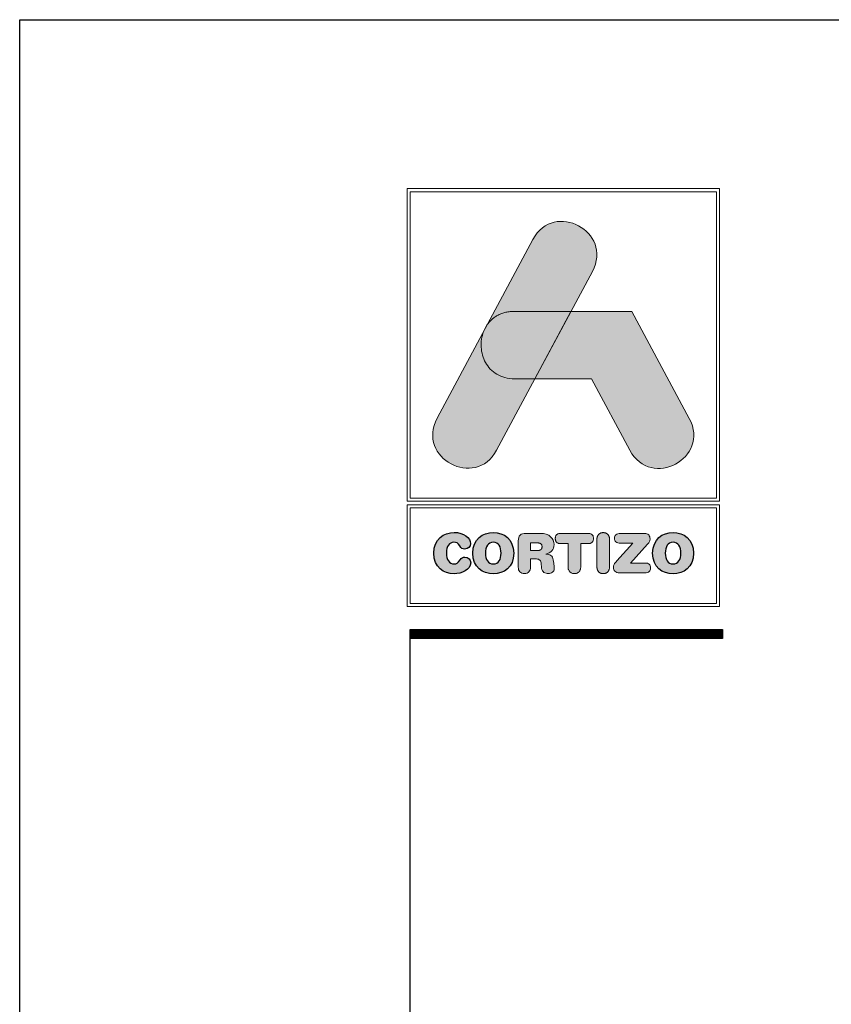
# Model space of a CAD drawing. Units: millimetres. Extents: x 49 to 2932, y 580 to 953.
# Drawn here: x 1362 to 1393, y 915 to 953 of the extents above; entities that cross this region are included whole.
import ezdxf

# ---------------------------------------------------------------- set-up
doc = ezdxf.new("R2010")
doc.units = ezdxf.units.MM

# ---------------------------------------------------------------- blocks, each defined once
blk = doc.blocks.new('logo')
h = blk.add_hatch(color=252)
edge = h.paths.add_edge_path()
edge.add_line((3286.46828405157, 84.79407576574198), (3287.292330503887, 86.33205646095821))
edge.add_spline(control_points=[(3287.292330503887, 86.33205646095823), (3288.106756516256, 87.85212082960236), (3285.821623174983, 89.07691437647152), (3285.007197162614, 87.55685000782739)], knot_values=[0, 0, 0, 0, 0.25, 0.25, 0.25, 0.25], degree=3, periodic=0)
edge.add_spline(control_points=[(3285.007197162614, 87.55685000782739), (3285.007197162614, 87.55685000782739), (3281.328877718694, 80.6916552607269), (3281.328877718694, 80.6916552607269)], knot_values=[0.75, 0.75, 0.75, 0.75, 1, 1, 1, 1], degree=3, periodic=0)
edge.add_spline(control_points=[(3281.328877718694, 80.6916552607269), (3280.514451706326, 79.17162574874925), (3282.799585047599, 77.94679734521361), (3283.614011059967, 79.46686171385774), (3283.614011059967, 79.46686171385774), (3283.614011059967, 79.46686171385774), (3283.933162686014, 80.06252451587211), (3285.082275984941, 82.20722312182188)], knot_values=[0.4263599935341469, 0.4263599935341469, 0.4263599935341469, 0.4263599935341469, 0.6763599935341469, 0.6763599935341469, 0.6763599935341469, 0.6763599935341469, 0.75, 0.75, 0.75, 0.75], degree=3, periodic=0)
edge.add_spline(control_points=[(3285.082278422218, 82.20722311939477), (3285.082278422218, 82.20722311939477), (3284.313026649611, 82.20798996605738), (3284.313026649611, 82.20798996605738), (3284.313026649611, 82.20798996605738), (3283.213577675414, 82.20907052271835), (3282.812830580862, 83.25797733051581), (3283.112179632616, 84.02001377316063)], knot_values=[0.6666666666666666, 0.6666666666666666, 0.6666666666666666, 0.6666666666666666, 0.8333333333333333, 0.8333333333333333, 0.8333333333333333, 0.8333333333333333, 1, 1, 1, 1], degree=3, periodic=0)
edge.add_spline(control_points=[(3283.112179632616, 84.02001377316063), (3283.112179632616, 84.02001377316063), (3283.254847968529, 84.28628384842199), (3283.254847968529, 84.28628384842199), (3283.254847968529, 84.28628384842199), (3283.466253650747, 84.58678317016935), (3283.818061985557, 84.79672487239466), (3284.310447256291, 84.79623687906391)], knot_values=[0, 0, 0, 0, 0.1666666666666667, 0.1666666666666667, 0.1666666666666667, 0.1666666666666667, 0.3333333333333333, 0.3333333333333333, 0.3333333333333333, 0.3333333333333333], degree=3, periodic=0)
edge.add_spline(control_points=[(3284.310447256291, 84.79623687906391), (3284.310447256291, 84.79623687906391), (3286.46828405157, 84.79407576574198), (3286.46828405157, 84.79407576574198)], knot_values=[0.3333333333333333, 0.3333333333333333, 0.3333333333333333, 0.3333333333333333, 0.5, 0.5, 0.5, 0.5], degree=3, periodic=0)
h = blk.add_hatch(color=162)
edge = h.paths.add_edge_path()
edge.add_spline(control_points=[(3283.112179632616, 84.02001377316063), (3283.112179632616, 84.02001377316063), (3283.254847968529, 84.28628384842199), (3283.254847968529, 84.28628384842199), (3283.254847968529, 84.28628384842199), (3283.466253650747, 84.58678317016935), (3283.818061985557, 84.79672487239466), (3284.310447256291, 84.79623687906391), (3284.310447256291, 84.79623687906391), (3284.310447256291, 84.79623687906391), (3286.46828405157, 84.79407576574198), (3286.46828405157, 84.79407576574198), (3286.46828405157, 84.79407576574198), (3286.46828405157, 84.79407576574198), (3285.082278422218, 82.20722311939477), (3285.082278422218, 82.20722311939477), (3285.082278422218, 82.20722311939477), (3285.082278422218, 82.20722311939477), (3284.313026649611, 82.20798996605738), (3284.313026649611, 82.20798996605738), (3284.313026649611, 82.20798996605738), (3283.213577675414, 82.20907052271835), (3282.812830580862, 83.25797733051581), (3283.112179632616, 84.02001377316063)], knot_values=[0, 0, 0, 0, 0.1666666666666667, 0.1666666666666667, 0.1666666666666667, 0.1666666666666667, 0.3333333333333333, 0.3333333333333333, 0.3333333333333333, 0.3333333333333333, 0.5, 0.5, 0.5, 0.5, 0.6666666666666666, 0.6666666666666666, 0.6666666666666666, 0.6666666666666666, 0.8333333333333333, 0.8333333333333333, 0.8333333333333333, 0.8333333333333333, 1, 1, 1, 1], degree=3, periodic=0)
h = blk.add_hatch(color=152)
edge = h.paths.add_edge_path()
edge.add_spline(control_points=[(3288.73173654629, 79.46156350055237), (3288.73173654629, 79.46156350055237), (3287.257334410739, 82.20506200607284), (3287.257334410739, 82.20506200607284), (3287.257334410739, 82.20506200607284), (3287.257334410739, 82.20506200607284), (3285.082278422218, 82.20722311939477), (3285.082278422218, 82.20722311939477), (3285.082278422218, 82.20722311939477), (3285.082278422218, 82.20722311939477), (3286.46828405157, 84.79407576574198), (3286.46828405157, 84.79407576574198), (3286.46828405157, 84.79407576574198), (3286.46828405157, 84.79407576574198), (3288.805702392567, 84.79174036908763), (3288.805702392567, 84.79174036908763), (3288.805702392567, 84.79174036908763), (3288.805702392567, 84.79174036908763), (3291.014255637577, 80.68217424744361), (3291.014255637577, 80.68217424744361), (3291.014255637577, 80.68217424744361), (3291.831958176595, 79.1606458988072), (3289.549439085308, 77.94003515191596), (3288.73173654629, 79.46156350055237)], knot_values=[0, 0, 0, 0, 0.1666666666666667, 0.1666666666666667, 0.1666666666666667, 0.1666666666666667, 0.3333333333333333, 0.3333333333333333, 0.3333333333333333, 0.3333333333333333, 0.5, 0.5, 0.5, 0.5, 0.6666666666666666, 0.6666666666666666, 0.6666666666666666, 0.6666666666666666, 0.8333333333333333, 0.8333333333333333, 0.8333333333333333, 0.8333333333333333, 1, 1, 1, 1], degree=3, periodic=0)
h = blk.add_hatch(color=252)
edge = h.paths.add_edge_path()
edge.add_spline(control_points=[(3281.199280632712, 75.51178033806504), (3281.199280632712, 74.96104500763836), (3281.576987470718, 74.7163163522633), (3281.984217905235, 74.7163163522633), (3281.984217905235, 74.7163163522633), (3282.254287357143, 74.7163163522633), (3282.617249825228, 74.8787484180727), (3282.617249825228, 75.14463507000275), (3282.617249825228, 75.14463507000275), (3282.617249825228, 75.27123448266792), (3282.518082609085, 75.35774872887798), (3282.391413483087, 75.35774872887798), (3282.391413483087, 75.35774872887798), (3282.319713320132, 75.35774872887798), (3282.260596413777, 75.32188121906728), (3282.214202190688, 75.25645525607925), (3282.214202190688, 75.25645525607925), (3282.117126374534, 75.12142053012526), (3282.072823551434, 75.09607973359235), (3281.984217905235, 75.09607973359235), (3281.984217905235, 75.09607973359235), (3281.781665816305, 75.09607973359235), (3281.68459000015, 75.26489056936806), (3281.68459000015, 75.51178033806504), (3281.68459000015, 75.51178033806504), (3281.68459000015, 75.77972353331756), (3281.806971756171, 75.92744608587125), (3281.958911965369, 75.92744608587125), (3281.958911965369, 75.92744608587125), (3282.064388238146, 75.92744608587125), (3282.134031857778, 75.90004874601586), (3282.197331564111, 75.79662901656168), (3282.197331564111, 75.79662901656168), (3282.262757527099, 75.68902648712958), (3282.292246266943, 75.67002960389651), (3282.383013026464, 75.67002960389651), (3282.383013026464, 75.67002960389651), (3282.520174009073, 75.67002960389651), (3282.612997311917, 75.75867010676201), (3282.612997311917, 75.87889074946085), (3282.612997311917, 75.87889074946085), (3282.612997311917, 76.09838317830243), (3282.342893003342, 76.30724432386677), (3281.984217905235, 76.30724432386677), (3281.984217905235, 76.30724432386677), (3281.581205127362, 76.30724432386677), (3281.199280632712, 76.04351878525866), (3281.199280632712, 75.51178033806504)], knot_values=[0, 0, 0, 0, 0.08333333333333333, 0.08333333333333333, 0.08333333333333333, 0.08333333333333333, 0.1666666666666667, 0.1666666666666667, 0.1666666666666667, 0.1666666666666667, 0.25, 0.25, 0.25, 0.25, 0.3333333333333333, 0.3333333333333333, 0.3333333333333333, 0.3333333333333333, 0.4166666666666666, 0.4166666666666666, 0.4166666666666666, 0.4166666666666666, 0.4999999999999999, 0.4999999999999999, 0.4999999999999999, 0.4999999999999999, 0.5833333333333333, 0.5833333333333333, 0.5833333333333333, 0.5833333333333333, 0.6666666666666666, 0.6666666666666666, 0.6666666666666666, 0.6666666666666666, 0.75, 0.75, 0.75, 0.75, 0.8333333333333334, 0.8333333333333334, 0.8333333333333334, 0.8333333333333334, 0.9166666666666667, 0.9166666666666667, 0.9166666666666667, 0.9166666666666667, 1, 1, 1, 1], degree=3, periodic=0)
edge = h.paths.add_edge_path(flags=16)
edge.add_spline(control_points=[(3283.784007022403, 75.51178033806504), (3283.784007022403, 75.26489056936806), (3283.686931206249, 75.09607973359235), (3283.484379117318, 75.09607973359235), (3283.484379117318, 75.09607973359235), (3283.281827028387, 75.09607973359235), (3283.184751212233, 75.26489056936806), (3283.184751212233, 75.51178033806504), (3283.184751212233, 75.51178033806504), (3283.184751212233, 75.75867010676201), (3283.281827028387, 75.92744608587125), (3283.484379117318, 75.92744608587125), (3283.484379117318, 75.92744608587125), (3283.686931206249, 75.92744608587125), (3283.784007022403, 75.75867010676201), (3283.784007022403, 75.51178033806504)], knot_values=[0, 0, 0, 0, 0.25, 0.25, 0.25, 0.25, 0.5, 0.5, 0.5, 0.5, 0.75, 0.75, 0.75, 0.75, 1, 1, 1, 1], degree=3, periodic=0)
edge = h.paths.add_edge_path()
edge.add_spline(control_points=[(3282.699441844794, 75.51178033806504), (3282.699441844794, 74.96104500763836), (3283.077148682801, 74.7163163522633), (3283.484379117318, 74.7163163522633), (3283.484379117318, 74.7163163522633), (3283.891609551835, 74.7163163522633), (3284.269316389842, 74.96104500763836), (3284.269316389842, 75.51178033806504), (3284.269316389842, 75.51178033806504), (3284.269316389842, 76.04351878525866), (3283.887391895191, 76.30724432386677), (3283.484379117318, 76.30724432386677), (3283.484379117318, 76.30724432386677), (3283.081401196112, 76.30724432386677), (3282.699441844794, 76.04351878525866), (3282.699441844794, 75.51178033806504)], knot_values=[0, 0, 0, 0, 0.25, 0.25, 0.25, 0.25, 0.5, 0.5, 0.5, 0.5, 0.75, 0.75, 0.75, 0.75, 1, 1, 1, 1], degree=3, periodic=0)
edge = h.paths.add_edge_path()
edge.add_spline(control_points=[(3284.444018002253, 74.97791563421599), (3284.444018002253, 74.81544871174012), (3284.528440848474, 74.72475166555212), (3284.680346201006, 74.72475166555212), (3284.680346201006, 74.72475166555212), (3284.832286410204, 74.72475166555212), (3284.916674399758, 74.81544871174012), (3284.916674399758, 74.97791563421599), (3284.916674399758, 74.97791563421599), (3284.916674399758, 74.97791563421599), (3284.916674399758, 75.29232276588995), (3284.916674399758, 75.29232276588995), (3284.916674399758, 75.29232276588995), (3284.916674399758, 75.29232276588995), (3285.106573518756, 75.29232276588995), (3285.106573518756, 75.29232276588995), (3285.106573518756, 75.29232276588995), (3285.220519961488, 75.29232276588995), (3285.304942807709, 75.25645525607925), (3285.319687177632, 75.13407350005849), (3285.319687177632, 75.13407350005849), (3285.319687177632, 75.13407350005849), (3285.342901717509, 74.93364766778295), (3285.342901717509, 74.93364766778295), (3285.342901717509, 74.93364766778295), (3285.359807200753, 74.78379885857382), (3285.469501130174, 74.72475166555212), (3285.610844912762, 74.72475166555212), (3285.610844912762, 74.72475166555212), (3285.714264642216, 74.72475166555212), (3285.828245941614, 74.79436042851808), (3285.828245941614, 74.91039827123899), (3285.828245941614, 74.91039827123899), (3285.828245941614, 74.97369797757158), (3285.81768437167, 75.05177691049283), (3285.807122801726, 75.12351193011423), (3285.807122801726, 75.12351193011423), (3285.807122801726, 75.12351193011423), (3285.790217318482, 75.2501113427794), (3285.790217318482, 75.2501113427794), (3285.790217318482, 75.2501113427794), (3285.769163891926, 75.41048686526631), (3285.663652762483, 75.46325985832112), (3285.509621153296, 75.4737865715989), (3285.509621153296, 75.4737865715989), (3285.697359158972, 75.51383688138752), (3285.81768437167, 75.64259740737462), (3285.81768437167, 75.8409318396612), (3285.81768437167, 75.8409318396612), (3285.81768437167, 76.07307723843599), (3285.65099979255, 76.27137681405607), (3285.279602011176, 76.27137681405607), (3285.279602011176, 76.27137681405607), (3285.279602011176, 76.27137681405607), (3284.74155450735, 76.27137681405607), (3284.74155450735, 76.27137681405607), (3284.74155450735, 76.27137681405607), (3284.532623648452, 76.27137681405607), (3284.444018002253, 76.18486256784601), (3284.444018002253, 75.98231047891502), (3284.444018002253, 75.98231047891502), (3284.444018002253, 75.98231047891502), (3284.444018002253, 74.97791563421599), (3284.444018002253, 74.97791563421599)], knot_values=[0, 0, 0, 0, 0.0625, 0.0625, 0.0625, 0.0625, 0.125, 0.125, 0.125, 0.125, 0.1875, 0.1875, 0.1875, 0.1875, 0.25, 0.25, 0.25, 0.25, 0.3125, 0.3125, 0.3125, 0.3125, 0.375, 0.375, 0.375, 0.375, 0.4375, 0.4375, 0.4375, 0.4375, 0.5, 0.5, 0.5, 0.5, 0.5625, 0.5625, 0.5625, 0.5625, 0.625, 0.625, 0.625, 0.625, 0.6875, 0.6875, 0.6875, 0.6875, 0.75, 0.75, 0.75, 0.75, 0.8125, 0.8125, 0.8125, 0.8125, 0.875, 0.875, 0.875, 0.875, 0.9375, 0.9375, 0.9375, 0.9375, 1, 1, 1, 1], degree=3, periodic=0)
edge = h.paths.add_edge_path(flags=16)
edge.add_spline(control_points=[(3284.916674399758, 75.60885615421937), (3284.916674399758, 75.60885615421937), (3284.916674399758, 75.90426640266026), (3284.916674399758, 75.90426640266026), (3284.916674399758, 75.90426640266026), (3284.916674399758, 75.90426640266026), (3285.159346511811, 75.90426640266026), (3285.159346511811, 75.90426640266026), (3285.159346511811, 75.90426640266026), (3285.300725151065, 75.90426640266026), (3285.357680944098, 75.85992872289427), (3285.357680944098, 75.7565089934401), (3285.357680944098, 75.7565089934401), (3285.357680944098, 75.65315897731888), (3285.300725151065, 75.60885615421937), (3285.159346511811, 75.60885615421937), (3285.159346511811, 75.60885615421937), (3285.159346511811, 75.60885615421937), (3284.916674399758, 75.60885615421937), (3284.916674399758, 75.60885615421937)], knot_values=[0, 0, 0, 0, 0.2, 0.2, 0.2, 0.2, 0.4, 0.4, 0.4, 0.4, 0.6000000000000001, 0.6000000000000001, 0.6000000000000001, 0.6000000000000001, 0.8, 0.8, 0.8, 0.8, 1, 1, 1, 1], degree=3, periodic=0)
edge = h.paths.add_edge_path()
edge.add_spline(control_points=[(3286.35768384882, 75.87889074946085), (3286.35768384882, 75.87889074946085), (3286.35768384882, 74.9863509475048), (3286.35768384882, 74.9863509475048), (3286.35768384882, 74.9863509475048), (3286.35768384882, 74.82388402502893), (3286.45054200833, 74.72475166555212), (3286.600355960873, 74.72475166555212), (3286.600355960873, 74.72475166555212), (3286.750169913415, 74.72475166555212), (3286.842993216258, 74.82388402502893), (3286.842993216258, 74.9863509475048), (3286.842993216258, 74.9863509475048), (3286.842993216258, 74.9863509475048), (3286.842993216258, 75.87889074946085), (3286.842993216258, 75.87889074946085), (3286.842993216258, 75.87889074946085), (3286.842993216258, 75.87889074946085), (3287.136312064711, 75.87889074946085), (3287.136312064711, 75.87889074946085), (3287.136312064711, 75.87889074946085), (3287.273438190653, 75.87889074946085), (3287.334646496997, 75.95909593903755), (3287.334646496997, 76.07516863842494), (3287.334646496997, 76.07516863842494), (3287.334646496997, 76.19124133781234), (3287.273438190653, 76.27137681405607), (3287.119406581467, 76.27137681405607), (3287.119406581467, 76.27137681405607), (3287.119406581467, 76.27137681405607), (3286.081305340279, 76.27137681405607), (3286.081305340279, 76.27137681405607), (3286.081305340279, 76.27137681405607), (3285.927273731092, 76.27137681405607), (3285.866065424748, 76.19124133781234), (3285.866065424748, 76.07516863842494), (3285.866065424748, 76.07516863842494), (3285.866065424748, 75.95909593903755), (3285.927273731092, 75.87889074946085), (3286.064399857034, 75.87889074946085), (3286.064399857034, 75.87889074946085), (3286.064399857034, 75.87889074946085), (3286.35768384882, 75.87889074946085), (3286.35768384882, 75.87889074946085)], knot_values=[0, 0, 0, 0, 0.09090909090909091, 0.09090909090909091, 0.09090909090909091, 0.09090909090909091, 0.1818181818181818, 0.1818181818181818, 0.1818181818181818, 0.1818181818181818, 0.2727272727272727, 0.2727272727272727, 0.2727272727272727, 0.2727272727272727, 0.3636363636363636, 0.3636363636363636, 0.3636363636363636, 0.3636363636363636, 0.4545454545454546, 0.4545454545454546, 0.4545454545454546, 0.4545454545454546, 0.5454545454545455, 0.5454545454545455, 0.5454545454545455, 0.5454545454545455, 0.6363636363636365, 0.6363636363636365, 0.6363636363636365, 0.6363636363636365, 0.7272727272727274, 0.7272727272727274, 0.7272727272727274, 0.7272727272727274, 0.8181818181818183, 0.8181818181818183, 0.8181818181818183, 0.8181818181818183, 0.9090909090909093, 0.9090909090909093, 0.9090909090909093, 0.9090909090909093, 1, 1, 1, 1], degree=3, periodic=0)
edge = h.paths.add_edge_path()
edge.add_spline(control_points=[(3287.465289282974, 74.9863509475048), (3287.465289282974, 74.82388402502893), (3287.558147442484, 74.72475166555212), (3287.707961395027, 74.72475166555212), (3287.707961395027, 74.72475166555212), (3287.85777534757, 74.72475166555212), (3287.95063350708, 74.82388402502893), (3287.95063350708, 74.9863509475048), (3287.95063350708, 74.9863509475048), (3287.95063350708, 74.9863509475048), (3287.95063350708, 76.0371748719588), (3287.95063350708, 76.0371748719588), (3287.95063350708, 76.0371748719588), (3287.95063350708, 76.19964179443467), (3287.85777534757, 76.29884386724444), (3287.707961395027, 76.29884386724444), (3287.707961395027, 76.29884386724444), (3287.558147442484, 76.29884386724444), (3287.465289282974, 76.19964179443467), (3287.465289282974, 76.0371748719588), (3287.465289282974, 76.0371748719588), (3287.465289282974, 76.0371748719588), (3287.465289282974, 74.9863509475048), (3287.465289282974, 74.9863509475048)], knot_values=[0, 0, 0, 0, 0.1666666666666667, 0.1666666666666667, 0.1666666666666667, 0.1666666666666667, 0.3333333333333333, 0.3333333333333333, 0.3333333333333333, 0.3333333333333333, 0.5, 0.5, 0.5, 0.5, 0.6666666666666666, 0.6666666666666666, 0.6666666666666666, 0.6666666666666666, 0.8333333333333333, 0.8333333333333333, 0.8333333333333333, 0.8333333333333333, 1, 1, 1, 1], degree=3, periodic=0)
edge = h.paths.add_edge_path()
edge.add_spline(control_points=[(3288.760667579471, 75.13194724340305), (3288.760667579471, 75.13194724340305), (3289.410570126041, 75.85358480959441), (3289.410570126041, 75.85358480959441), (3289.410570126041, 75.85358480959441), (3289.484396545651, 75.93591625582656), (3289.507611085529, 75.98865439221488), (3289.507611085529, 76.05826315518084), (3289.507611085529, 76.05826315518084), (3289.507611085529, 76.1764272545572), (3289.440058865885, 76.27137681405607), (3289.286062113365, 76.27137681405607), (3289.286062113365, 76.27137681405607), (3289.286062113365, 76.27137681405607), (3288.370272914865, 76.27137681405607), (3288.370272914865, 76.27137681405607), (3288.370272914865, 76.27137681405607), (3288.212023649033, 76.27137681405607), (3288.138162372757, 76.19542413779027), (3288.138162372757, 76.08147769505831), (3288.138162372757, 76.08147769505831), (3288.138162372757, 75.96756610899284), (3288.212023649033, 75.89154371939408), (3288.370272914865, 75.89154371939408), (3288.370272914865, 75.89154371939408), (3288.370272914865, 75.89154371939408), (3288.84292931237, 75.89154371939408), (3288.84292931237, 75.89154371939408), (3288.84292931237, 75.89154371939408), (3288.84292931237, 75.89154371939408), (3288.235238188911, 75.21637008962415), (3288.235238188911, 75.21637008962415), (3288.235238188911, 75.21637008962415), (3288.129761916134, 75.10029739023675), (3288.100203462957, 75.04546785385946), (3288.100203462957, 74.96526266428276), (3288.100203462957, 74.96526266428276), (3288.100203462957, 74.8470985649064), (3288.174064739233, 74.75214900540753), (3288.338623061698, 74.75214900540753), (3288.338623061698, 74.75214900540753), (3288.338623061698, 74.75214900540753), (3289.309241796576, 74.75214900540753), (3289.309241796576, 74.75214900540753), (3289.309241796576, 74.75214900540753), (3289.45487294914, 74.75214900540753), (3289.530825625406, 74.81757496839556), (3289.530825625406, 74.94204812440529), (3289.530825625406, 74.94204812440529), (3289.530825625406, 75.06655613708149), (3289.45487294914, 75.13194724340305), (3289.309241796576, 75.13194724340305), (3289.309241796576, 75.13194724340305), (3289.309241796576, 75.13194724340305), (3288.760667579471, 75.13194724340305), (3288.760667579471, 75.13194724340305)], knot_values=[0, 0, 0, 0, 0.07142857142857142, 0.07142857142857142, 0.07142857142857142, 0.07142857142857142, 0.1428571428571428, 0.1428571428571428, 0.1428571428571428, 0.1428571428571428, 0.2142857142857143, 0.2142857142857143, 0.2142857142857143, 0.2142857142857143, 0.2857142857142857, 0.2857142857142857, 0.2857142857142857, 0.2857142857142857, 0.3571428571428571, 0.3571428571428571, 0.3571428571428571, 0.3571428571428571, 0.4285714285714285, 0.4285714285714285, 0.4285714285714285, 0.4285714285714285, 0.4999999999999999, 0.4999999999999999, 0.4999999999999999, 0.4999999999999999, 0.5714285714285713, 0.5714285714285713, 0.5714285714285713, 0.5714285714285713, 0.6428571428571427, 0.6428571428571427, 0.6428571428571427, 0.6428571428571427, 0.7142857142857141, 0.7142857142857141, 0.7142857142857141, 0.7142857142857141, 0.7857142857142855, 0.7857142857142855, 0.7857142857142855, 0.7857142857142855, 0.8571428571428569, 0.8571428571428569, 0.8571428571428569, 0.8571428571428569, 0.9285714285714283, 0.9285714285714283, 0.9285714285714283, 0.9285714285714283, 1, 1, 1, 1], degree=3, periodic=0)
edge = h.paths.add_edge_path(flags=16)
edge.add_spline(control_points=[(3290.691169195949, 75.51178033806504), (3290.691169195949, 75.26489056936806), (3290.594093379795, 75.09607973359235), (3290.39157614753, 75.09607973359235), (3290.39157614753, 75.09607973359235), (3290.188989201933, 75.09607973359235), (3290.091948242445, 75.26489056936806), (3290.091948242445, 75.51178033806504), (3290.091948242445, 75.51178033806504), (3290.091948242445, 75.75867010676201), (3290.188989201933, 75.92744608587125), (3290.39157614753, 75.92744608587125), (3290.39157614753, 75.92744608587125), (3290.594093379795, 75.92744608587125), (3290.691169195949, 75.75867010676201), (3290.691169195949, 75.51178033806504)], knot_values=[0, 0, 0, 0, 0.25, 0.25, 0.25, 0.25, 0.5, 0.5, 0.5, 0.5, 0.75, 0.75, 0.75, 0.75, 1, 1, 1, 1], degree=3, periodic=0)
edge = h.paths.add_edge_path()
edge.add_spline(control_points=[(3289.606638875006, 75.51178033806504), (3289.606638875006, 74.96104500763836), (3289.984310856346, 74.7163163522633), (3290.39157614753, 74.7163163522633), (3290.39157614753, 74.7163163522633), (3290.798771725381, 74.7163163522633), (3291.176478563388, 74.96104500763836), (3291.176478563388, 75.51178033806504), (3291.176478563388, 75.51178033806504), (3291.176478563388, 76.04351878525866), (3290.794554068736, 76.30724432386677), (3290.39157614753, 76.30724432386677), (3290.39157614753, 76.30724432386677), (3289.988563369657, 76.30724432386677), (3289.606638875006, 76.04351878525866), (3289.606638875006, 75.51178033806504)], knot_values=[0, 0, 0, 0, 0.25, 0.25, 0.25, 0.25, 0.5, 0.5, 0.5, 0.5, 0.75, 0.75, 0.75, 0.75, 1, 1, 1, 1], degree=3, periodic=0)
at = {"color": 252, "linetype": 'Continuous', "lineweight": 0}
for points in [[(3280.172263811465, 89.50823076752847), (3292.172263811465, 89.50823076752847), (3292.172263811465, 77.50823076752826), (3280.172263811465, 77.50823076752826)], [(3280.289661064179, 89.39083351481473), (3292.054866558752, 89.39083351481473), (3292.054866558752, 77.62562802024199), (3280.289661064179, 77.62562802024199), (3280.289661064179, 89.39083351481473), (3292.054866558752, 89.39083351481473), (3292.054866558752, 77.62562802024199), (3280.289661064179, 77.62562802024199)], [(3285.007197162614, 87.55685000782739), (3285.087718840681, 87.69138922192893), (3285.176021103679, 87.81029381697479), (3285.271267110787, 87.91401232575805), (3285.37262002118, 88.00299328107171), (3285.479242994036, 88.07768521570884), (3285.590299188531, 88.13853666246247), (3285.704951763842, 88.18599615412565), (3285.822363879146, 88.2205122234914), (3285.941698693618, 88.24253340335281), (3286.062119366438, 88.25250822650288), (3286.182789056781, 88.25088522573466), (3286.302870923823, 88.23811293384122), (3286.421528126742, 88.21463988361558), (3286.537923824715, 88.18091460785078), (3286.651221176917, 88.13738563933988), (3286.760583342527, 88.08450151087591), (3286.86517348072, 88.02271075525191), (3286.964154750674, 87.95246190526093), (3287.056690311566, 87.87420349369602), (3287.141943322571, 87.7883840533502), (3287.219076942868, 87.69545211701653), (3287.287254331632, 87.59585621748806), (3287.345638648041, 87.49004488755781), (3287.39339305127, 87.37846666001886), (3287.429680700498, 87.26157006766421), (3287.453664754901, 87.13980364328692), (3287.464508373655, 87.01361591968003), (3287.461374715938, 86.88345542963661), (3287.443426940925, 86.74977070594967), (3287.409828207795, 86.61301028141226), (3287.359741675723, 86.47362268881744), (3287.292330503887, 86.33205646095823), (3283.614011059967, 79.46686171385774), (3283.5334893819, 79.33232259868412), (3283.445187118902, 79.2134182876571), (3283.349941111794, 79.10970022883632), (3283.248588201401, 79.02071987028138), (3283.141965228545, 78.94602866005191), (3283.030909034051, 78.88517804620751), (3282.91625645874, 78.83771947680782), (3282.798844343436, 78.80320439991245), (3282.679509528963, 78.78118426358101), (3282.559088856144, 78.77121051587314), (3282.438419165801, 78.77283460484843), (3282.318337298759, 78.78560797856652), (3282.19968009584, 78.80908208508701), (3282.083284397867, 78.84280837246953), (3281.969987045664, 78.88633828877371), (3281.860624880054, 78.93922328205916), (3281.756034741861, 79.00101480038548), (3281.657053471907, 79.07126429181231), (3281.564517911016, 79.14952320439926), (3281.47926490001, 79.23534298620594), (3281.402131279714, 79.32827508529199), (3281.333953890949, 79.427870949717), (3281.275569574541, 79.53368202754062), (3281.227815171311, 79.64525976682245), (3281.191527522083, 79.7621556156221), (3281.16754346768, 79.88392102199921), (3281.156699848926, 80.01010743401338), (3281.159833506644, 80.14026629972425), (3281.177781281656, 80.27394906719141), (3281.211380014786, 80.41070718447449), (3281.261466546858, 80.55009209963312), (3281.328877718694, 80.6916552607269)], [(3280.172263811465, 77.36807211160131), (3292.172263811465, 77.36807211160131), (3292.172263811465, 73.46321919221019), (3280.172263811465, 73.46321919221019)], [(3280.289661064179, 77.25067485888758), (3292.054866558752, 77.25067485888758), (3292.054866558752, 73.58061644492393), (3280.289661064179, 73.58061644492393), (3280.289661064179, 77.25067485888758), (3292.054866558752, 77.25067485888758), (3292.054866558752, 73.58061644492393), (3280.289661064179, 73.58061644492393)], [(3284.444018002253, 74.97791563421599), (3284.447942236568, 74.92039171836724), (3284.459582593109, 74.86981803119275), (3284.478740552265, 74.82641637546479), (3284.50521759443, 74.7904085539556), (3284.538815199995, 74.76201636943748), (3284.579334849352, 74.74146162468269), (3284.626578022891, 74.72896612246348), (3284.680346201006, 74.72475166555212), (3284.734124386796, 74.72896612246348), (3284.781372257817, 74.74146162468269), (3284.821892519888, 74.76201636943748), (3284.855487878832, 74.7904085539556), (3284.881961040469, 74.82641637546479), (3284.901114710622, 74.86981803119275), (3284.912751595111, 74.92039171836724), (3284.916674399758, 74.97791563421599), (3284.916674399758, 75.29232276588995), (3285.106573518756, 75.29232276588995), (3285.147841088695, 75.29054255696055), (3285.185870256463, 75.2848062525442), (3285.220190457063, 75.27452033619875), (3285.250331125498, 75.25909129148201), (3285.27582169677, 75.23792560195179), (3285.296191605881, 75.21042975116592), (3285.310970287834, 75.17601022268221), (3285.319687177632, 75.13407350005849), (3285.342901717509, 74.93364766778295), (3285.353471320826, 74.88164866973057), (3285.372023373085, 74.83779020104929), (3285.397841406399, 74.80170013959263), (3285.430208952882, 74.77300636321411), (3285.468409544646, 74.75133674976729), (3285.511726713806, 74.73631917710566), (3285.559443992473, 74.72758152308276), (3285.610844912762, 74.72475166555212), (3285.649879137106, 74.72796930349739), (3285.688444021883, 74.73744112605807), (3285.725080080342, 74.75289549632156), (3285.758327825733, 74.77406077737521), (3285.786727771306, 74.80066533230642), (3285.80882043031, 74.83243752420253), (3285.823146315997, 74.86910571615094), (3285.828245941614, 74.91039827123899), (3285.82777149609, 74.93478718122746), (3285.82643067178, 74.96031410691305), (3285.824347237084, 74.98673151150018), (3285.821644960399, 75.0137918581933), (3285.818447610123, 75.04124761019683), (3285.814878954654, 75.06885123071521), (3285.811062762389, 75.09635518295288), (3285.807122801726, 75.12351193011423), (3285.790217318482, 75.2501113427794), (3285.778433518589, 75.30533594406997), (3285.759152948385, 75.35123870177692), (3285.732796747203, 75.3885855094509), (3285.699786054376, 75.41814226064258), (3285.660542009238, 75.44067484890256), (3285.615485751122, 75.45694916778152), (3285.565038419364, 75.46773111083007), (3285.509621153296, 75.4737865715989), (3285.576759586184, 75.49292635354867), (3285.636958002312, 75.52015846463541), (3285.68959633426, 75.5552586512275), (3285.734054514611, 75.59800265969332), (3285.769712475947, 75.64816623640122), (3285.795950150847, 75.70552512771958), (3285.812147471895, 75.76985508001678), (3285.81768437167, 75.8409318396612), (3285.809796757369, 75.92607864250608), (3285.785836815849, 76.00612520701851), (3285.745358899181, 76.07914434078678), (3285.687917359438, 76.14320885139918), (3285.613066548694, 76.19639154644402), (3285.52036081902, 76.23676523350959), (3285.409354522491, 76.26240272018417), (3285.279602011176, 76.27137681405607), (3284.74155450735, 76.27137681405607), (3284.66878372733, 76.26726379549055), (3284.606921722331, 76.2546940866962), (3284.555596778683, 76.23332170802645), (3284.514437182715, 76.20280067983467), (3284.483071220758, 76.16278502247425), (3284.461127179142, 76.11292875629857), (3284.448233344197, 76.05288590166104), (3284.444018002253, 75.98231047891502)], [(3286.35768384882, 75.87889074946085), (3286.35768384882, 74.9863509475048), (3286.358763265151, 74.95663934114712), (3286.361966453238, 74.92846457678817), (3286.367240821723, 74.90187909260638), (3286.374533779252, 74.87693532678018), (3286.383792734465, 74.85368571748802), (3286.394965096006, 74.83218270290831), (3286.407998272517, 74.81247872121949), (3286.422839672643, 74.79462621060001), (3286.439436705024, 74.7786776092283), (3286.457736778305, 74.76468535528277), (3286.477687301128, 74.75270188694188), (3286.499235682135, 74.74277964238406), (3286.522329329971, 74.73497105978774), (3286.546915653277, 74.72932857733136), (3286.572942060697, 74.72590463319334), (3286.600355960873, 74.72475166555212), (3286.627769469592, 74.72590463319334), (3286.653794770721, 74.72932857733136), (3286.678379375021, 74.73497105978774), (3286.701470793256, 74.74277964238406), (3286.723016536186, 74.75270188694188), (3286.742964114573, 74.76468535528277), (3286.76126103918, 74.7786776092283), (3286.777854820769, 74.79462621060001), (3286.792692970102, 74.81247872121949), (3286.80572299794, 74.83218270290831), (3286.816892415045, 74.85368571748802), (3286.826148732181, 74.87693532678018), (3286.833439460108, 74.90187909260638), (3286.838712109588, 74.92846457678817), (3286.841914191385, 74.95663934114712), (3286.842993216258, 74.9863509475048), (3286.842993216258, 75.87889074946085), (3287.136312064711, 75.87889074946085), (3287.161137142566, 75.87981982939736), (3287.184204443663, 75.88256377069148), (3287.205535515141, 75.8870576255701), (3287.225151904137, 75.89323644626015), (3287.243075157791, 75.90103528498851), (3287.259326823241, 75.91038919398211), (3287.273928447625, 75.92123322546784), (3287.286901578083, 75.93350243167262), (3287.298267761752, 75.94713186482335), (3287.30804854577, 75.96205657714692), (3287.316265477278, 75.97821162087025), (3287.322940103413, 75.99553204822026), (3287.328093971314, 76.01395291142381), (3287.331748628119, 76.03340926270785), (3287.333925620967, 76.05383615429925), (3287.334646496997, 76.07516863842494), (3287.333921493652, 76.09650033963723), (3287.331715609597, 76.11692501864728), (3287.327982533802, 76.13637793192026), (3287.322675955238, 76.15479433592137), (3287.315749562872, 76.17210948711579), (3287.307157045677, 76.18825864196872), (3287.296852092622, 76.20317705694531), (3287.284788392677, 76.21679998851079), (3287.270919634811, 76.22906269313032), (3287.255199507996, 76.23990042726908), (3287.2375817012, 76.24924844739226), (3287.218019903394, 76.25704200996506), (3287.196467803547, 76.26321637145266), (3287.172879090631, 76.26770678832024), (3287.147207453614, 76.27044851703297), (3287.119406581467, 76.27137681405607), (3286.081305340279, 76.27137681405607), (3286.053504468131, 76.27044851703297), (3286.027832831114, 76.26770678832024), (3286.004244118198, 76.26321637145266), (3285.982692018351, 76.25704200996506), (3285.963130220545, 76.24924844739226), (3285.945512413749, 76.23990042726908), (3285.929792286934, 76.22906269313032), (3285.915923529068, 76.21679998851079), (3285.903859829123, 76.20317705694531), (3285.893554876068, 76.18825864196872), (3285.884962358873, 76.17210948711579), (3285.878035966508, 76.15479433592137), (3285.872729387943, 76.13637793192026), (3285.868996312148, 76.11692501864728), (3285.866790428093, 76.09650033963723), (3285.866065424748, 76.07516863842494), (3285.866786300778, 76.05383615429926), (3285.868963293626, 76.03340926270785), (3285.872617950431, 76.01395291142381), (3285.877771818332, 75.99553204822026), (3285.884446444467, 75.97821162087025), (3285.892663375975, 75.96205657714692), (3285.902444159994, 75.94713186482335), (3285.913810343663, 75.93350243167262), (3285.92678347412, 75.92123322546786), (3285.941385098504, 75.91038919398211), (3285.957636763954, 75.90103528498851), (3285.975560017608, 75.89323644626015), (3285.995176406604, 75.8870576255701), (3286.016507478082, 75.88256377069148), (3286.039574779179, 75.87981982939736), (3286.064399857034, 75.87889074946085)], [(3287.465289282974, 74.9863509475048), (3287.46556023271, 74.97130631646228), (3287.466368699305, 74.95663934114712), (3287.467708108838, 74.94235657633166), (3287.469571887392, 74.92846457678817), (3287.471953461045, 74.91496989728898), (3287.474846255878, 74.90187909260638), (3287.478243697972, 74.88919871751268), (3287.482139213406, 74.87693532678018), (3287.486526228262, 74.86509547518119), (3287.49139816862, 74.85368571748802), (3287.496748460559, 74.84271260847295), (3287.50257053016, 74.83218270290831), (3287.508857803505, 74.82210255556639), (3287.515603706672, 74.81247872121949), (3287.522801665743, 74.80331775463993), (3287.530445106797, 74.79462621060001), (3287.538527455916, 74.78641064387203), (3287.547042139179, 74.7786776092283), (3287.555982582666, 74.77143366144111), (3287.565342212459, 74.76468535528277), (3287.575114454638, 74.7584392455256), (3287.585292735282, 74.75270188694188), (3287.595870480473, 74.74747983430393), (3287.60684111629, 74.74277964238406), (3287.618198068814, 74.73860786595456), (3287.629934764125, 74.73497105978774), (3287.642044628304, 74.7318757786559), (3287.654521087431, 74.72932857733136), (3287.667357567587, 74.7273360105864), (3287.680547494851, 74.72590463319334), (3287.694084295304, 74.72504099992447), (3287.707961395027, 74.72475166555212), (3287.72183849475, 74.72504099992447), (3287.735375295203, 74.72590463319334), (3287.748565222467, 74.7273360105864), (3287.761401702623, 74.72932857733136), (3287.77387816175, 74.7318757786559), (3287.785988025928, 74.73497105978774), (3287.79772472124, 74.73860786595456), (3287.809081673764, 74.74277964238406), (3287.820052309581, 74.74747983430393), (3287.830630054772, 74.75270188694188), (3287.840808335416, 74.7584392455256), (3287.850580577594, 74.76468535528277), (3287.859940207387, 74.77143366144111), (3287.868880650875, 74.7786776092283), (3287.877395334138, 74.78641064387203), (3287.885477683257, 74.79462621060001), (3287.893121124311, 74.80331775463993), (3287.900319083382, 74.81247872121949), (3287.907064986549, 74.82210255556639), (3287.913352259894, 74.83218270290831), (3287.919174329495, 74.84271260847295), (3287.924524621435, 74.85368571748802), (3287.929396561792, 74.86509547518119), (3287.933783576648, 74.87693532678018), (3287.937679092082, 74.88919871751268), (3287.941076534176, 74.90187909260638), (3287.943969329009, 74.91496989728898), (3287.946350902662, 74.92846457678817), (3287.948214681215, 74.94235657633166), (3287.949554090749, 74.95663934114712), (3287.950362557343, 74.97130631646228), (3287.95063350708, 74.9863509475048), (3287.95063350708, 76.0371748719588), (3287.950362557343, 76.05221970298464), (3287.949554090749, 76.06688726122988), (3287.948214681215, 76.08117096639243), (3287.946350902662, 76.09506423817021), (3287.943969329009, 76.1085604962611), (3287.941076534176, 76.12165316036304), (3287.937679092082, 76.13433565017394), (3287.933783576648, 76.14660138539169), (3287.929396561792, 76.15844378571423), (3287.924524621435, 76.16985627083943), (3287.919174329495, 76.18083226046524), (3287.913352259894, 76.19136517428956), (3287.907064986549, 76.20144843201028), (3287.900319083382, 76.21107545332534), (3287.893121124311, 76.22023965793264), (3287.885477683257, 76.22893446553007), (3287.877395334138, 76.23715329581557), (3287.868880650875, 76.24488956848704), (3287.859940207387, 76.2521367032424), (3287.850580577594, 76.25888811977954), (3287.840808335416, 76.26513723779638), (3287.830630054772, 76.27087747699083), (3287.820052309581, 76.27610225706081), (3287.809081673764, 76.28080499770424), (3287.79772472124, 76.28497911861899), (3287.785988025928, 76.288618039503), (3287.77387816175, 76.29171518005418), (3287.761401702623, 76.29426395997044), (3287.748565222467, 76.29625779894968), (3287.735375295203, 76.29769011668982), (3287.72183849475, 76.29855433288877), (3287.707961395027, 76.29884386724444), (3287.694084295304, 76.29855433288877), (3287.680547494851, 76.29769011668982), (3287.667357567587, 76.29625779894968), (3287.654521087431, 76.29426395997044), (3287.642044628304, 76.29171518005418), (3287.629934764125, 76.288618039503), (3287.618198068814, 76.28497911861899), (3287.60684111629, 76.28080499770424), (3287.595870480473, 76.27610225706081), (3287.585292735282, 76.27087747699083), (3287.575114454638, 76.26513723779638), (3287.565342212459, 76.25888811977954), (3287.555982582666, 76.2521367032424), (3287.547042139179, 76.24488956848704), (3287.538527455916, 76.23715329581557), (3287.530445106797, 76.22893446553007), (3287.522801665743, 76.22023965793264), (3287.515603706672, 76.21107545332534), (3287.508857803505, 76.20144843201028), (3287.50257053016, 76.19136517428956), (3287.496748460559, 76.18083226046524), (3287.49139816862, 76.16985627083943), (3287.486526228262, 76.15844378571423), (3287.482139213406, 76.14660138539169), (3287.478243697972, 76.13433565017394), (3287.474846255878, 76.12165316036304), (3287.471953461045, 76.1085604962611), (3287.469571887392, 76.09506423817021), (3287.467708108838, 76.08117096639243), (3287.466368699305, 76.06688726122988), (3287.46556023271, 76.05221970298464), (3287.465289282974, 76.0371748719588)], [(3288.760667579471, 75.13194724340305), (3289.410570126041, 75.85358480959441), (3289.435936111962, 75.88316266540836), (3289.456878296734, 75.91051064767939), (3289.473717742934, 75.93617325566244), (3289.486775513139, 75.96069498861245), (3289.496372669924, 75.98462034578435), (3289.502830275866, 76.0084938264331), (3289.506469393543, 76.03285992981361), (3289.507611085529, 76.05826315518084), (3289.504407676184, 76.10134640343001), (3289.494649851951, 76.1414126438045), (3289.478116218536, 76.17762123154309), (3289.454585381642, 76.20913152188459), (3289.423835946974, 76.23510287006783), (3289.385646520235, 76.25469463133162), (3289.339795707131, 76.26706616091477), (3289.286062113365, 76.27137681405607), (3288.370272914865, 76.27137681405607), (3288.314864567201, 76.26789067085181), (3288.267244233637, 76.25772879522185), (3288.227288554252, 76.2413360181404), (3288.194874169124, 76.21915717058168), (3288.169877718331, 76.1916370835199), (3288.152175841954, 76.15922058792925), (3288.141645180069, 76.122352514784), (3288.138162372757, 76.08147769505831), (3288.141645180069, 76.04061138526097), (3288.152175841954, 76.0037440609894), (3288.169877718331, 75.97132259560063), (3288.194874169124, 75.94379386245164), (3288.227288554252, 75.92160473489949), (3288.267244233637, 75.90520208630116), (3288.314864567201, 75.89503279001369), (3288.370272914865, 75.89154371939408), (3288.84292931237, 75.89154371939408), (3288.235238188911, 75.21637008962415), (3288.199152688775, 75.17554442324456), (3288.169641210403, 75.13944523914472), (3288.146160479967, 75.10705747307216), (3288.128167223642, 75.07736606077444), (3288.115118167605, 75.0493559379991), (3288.106470038028, 75.02201204049368), (3288.101679561087, 74.99431930400571), (3288.100203462957, 74.96526266428276), (3288.103698592645, 74.92217941603359), (3288.114315511164, 74.8821131756591), (3288.13225151269, 74.84590458792051), (3288.157703891403, 74.81439429757901), (3288.190869941482, 74.78842294939577), (3288.231946957105, 74.76883118813198), (3288.281132232451, 74.75645965854883), (3288.338623061698, 74.75214900540753), (3289.309241796576, 74.75214900540753), (3289.360575045914, 74.7552033888875), (3289.405302412319, 74.76431670518706), (3289.443350370008, 74.77941420309566), (3289.474645393203, 74.80042113140276), (3289.499113956121, 74.82726273889782), (3289.516682532981, 74.85986427437028), (3289.527277598003, 74.89815098660962), (3289.530825625406, 74.94204812440529), (3289.527277598003, 74.98595526987668), (3289.516682532981, 75.02424667959646), (3289.499113956121, 75.05684882778377), (3289.474645393203, 75.08368818865775), (3289.443350370008, 75.10469123643752), (3289.405302412319, 75.11978444534223), (3289.360575045914, 75.12889428959103), (3289.309241796576, 75.13194724340305)], [(3284.916674399758, 75.60885615421937), (3284.916674399758, 75.90426640266026), (3285.159346511811, 75.90426640266026), (3285.172354264912, 75.90413605715162), (3285.184872382266, 75.90374322077582), (3285.19690589324, 75.90308519375812), (3285.208459827203, 75.90215927632373), (3285.219539213522, 75.9009627686979), (3285.230149081564, 75.89949297110587), (3285.240294460698, 75.89774718377285), (3285.249980380291, 75.8957227069241), (3285.259211869711, 75.89341684078485), (3285.267993958324, 75.89082688558031), (3285.2763316755, 75.88795014153574), (3285.284230050605, 75.88478390887637), (3285.291694113008, 75.88132548782743), (3285.298728892075, 75.87757217861413), (3285.305339417175, 75.87352128146175), (3285.311530717675, 75.8691700965955), (3285.317307822942, 75.8645159242406), (3285.322675762346, 75.85955606462231), (3285.327639565252, 75.85428781796584), (3285.332204261029, 75.84870848449646), (3285.336374879045, 75.84281536443936), (3285.340156448666, 75.8366057580198), (3285.343553999262, 75.83007696546301), (3285.346572560198, 75.82322628699423), (3285.349217160844, 75.81605102283868), (3285.351492830566, 75.80854847322159), (3285.353404598733, 75.80071593836821), (3285.354957494711, 75.79255071850378), (3285.356156547869, 75.78405011385351), (3285.357006787575, 75.77521142464265), (3285.357513243195, 75.76603195109644), (3285.357680944098, 75.7565089934401), (3285.357513243195, 75.74699246928957), (3285.357006787575, 75.7378192250109), (3285.356156547869, 75.7289865608293), (3285.354957494711, 75.72049177697002), (3285.353404598733, 75.7123321736583), (3285.351492830566, 75.70450505111934), (3285.349217160844, 75.6970077095784), (3285.346572560198, 75.68983744926072), (3285.343553999262, 75.68299157039151), (3285.340156448666, 75.67646737319603), (3285.336374879045, 75.67026215789949), (3285.332204261029, 75.66437322472714), (3285.327639565252, 75.6587978739042), (3285.322675762346, 75.65353340565593), (3285.317307822942, 75.64857712020755), (3285.311530717675, 75.64392631778428), (3285.305339417175, 75.63957829861135), (3285.298728892075, 75.63553036291404), (3285.291694113008, 75.63177981091754), (3285.284230050605, 75.62832394284709), (3285.2763316755, 75.62516005892793), (3285.267993958324, 75.62228545938531), (3285.259211869711, 75.61969744444444), (3285.249980380291, 75.61739331433056), (3285.240294460698, 75.6153703692689), (3285.230149081564, 75.61362590948472), (3285.219539213522, 75.61215723520323), (3285.208459827203, 75.61096164664966), (3285.19690589324, 75.61003644404926), (3285.184872382266, 75.60937892762725), (3285.172354264912, 75.60898639760887), (3285.159346511811, 75.60885615421937)]]:
    blk.add_lwpolyline(points, close=True, dxfattribs=at)
at = {"color": 162, "linetype": 'Continuous', "lineweight": 0}
blk.add_lwpolyline([(3283.112179632616, 84.02001377316063), (3283.254847968529, 84.28628384842199), (3283.275078592452, 84.31418669610441), (3283.29613192008, 84.34153698350228), (3283.318007983325, 84.36831276138291), (3283.340706814098, 84.39449208051364), (3283.364228444314, 84.4200529916618), (3283.388572905882, 84.4449735455947), (3283.413740230718, 84.4692317930797), (3283.439730450731, 84.4928057848841), (3283.466543597834, 84.51567357177522), (3283.49417970394, 84.53781320452042), (3283.522638800961, 84.559202733887), (3283.551920920809, 84.5798202106423), (3283.582026095396, 84.59964368555364), (3283.612954356635, 84.61865120938837), (3283.644705736438, 84.6368208329138), (3283.677280266716, 84.65413060689724), (3283.710677979383, 84.67055858210605), (3283.744898906351, 84.68608280930755), (3283.779943079531, 84.70068133926905), (3283.815810530836, 84.7143322227579), (3283.852501292178, 84.72701351054141), (3283.890015395469, 84.73870325338693), (3283.928352872622, 84.74937950206176), (3283.96751375555, 84.75902030733324), (3284.007498076162, 84.7676037199687), (3284.048305866374, 84.77510779073548), (3284.089937158096, 84.78151057040088), (3284.13239198324, 84.78679010973225), (3284.17567037372, 84.79092445949692), (3284.219772361447, 84.79389167046219), (3284.264697978334, 84.79566979339542), (3284.310447256291, 84.79623687906391), (3286.46828405157, 84.79407576574198), (3285.082278422218, 82.20722311939477), (3284.313026649611, 82.20798996605738), (3284.212000328993, 82.21112034000622), (3284.115068219999, 82.22014593064574), (3284.022230577926, 82.23482234772638), (3283.933487658073, 82.25490520099858), (3283.848839715737, 82.28015010021278), (3283.768287006217, 82.3103126551194), (3283.69182978481, 82.34514847546889), (3283.619468306813, 82.38441317101169), (3283.551202827526, 82.4278623514982), (3283.487033602245, 82.47525162667891), (3283.426960886269, 82.52633660630421), (3283.370984934896, 82.58087290012456), (3283.319106003422, 82.63861611789038), (3283.271324347147, 82.69932186935212), (3283.227640221367, 82.76274576426019), (3283.188053881382, 82.82864341236507), (3283.152565582488, 82.89677042341714), (3283.121175579984, 82.96688240716688), (3283.093884129166, 83.03873497336471), (3283.070691485334, 83.11208373176106), (3283.051597903786, 83.18668429210636), (3283.036603639818, 83.26229226415107), (3283.025708948729, 83.3386632576456), (3283.018914085816, 83.4155528823404), (3283.016219306378, 83.49271674798591), (3283.017624865713, 83.56991046433255), (3283.023131019117, 83.64688964113076), (3283.032738021889, 83.72340988813097), (3283.046446129327, 83.79922681508364), (3283.064255596729, 83.87409603173917), (3283.086166679393, 83.94777314784803)], close=True, dxfattribs=at)
at = {"color": 152, "linetype": 'Continuous', "lineweight": 0}
blk.add_lwpolyline([(3288.73173654629, 79.46156350055237), (3287.257334410739, 82.20506200607284), (3285.082278422218, 82.20722311939477), (3286.46828405157, 84.79407576574198), (3288.805702392567, 84.79174036908763), (3291.014255637577, 80.68217424744361), (3291.081971883962, 80.54048705946296), (3291.132358652688, 80.401010061561), (3291.166251827211, 80.26419025474362), (3291.184487290989, 80.13047464001681), (3291.187900927476, 80.00031021838649), (3291.17732862013, 79.87414399085858), (3291.153606252406, 79.75242295843907), (3291.117569707761, 79.63559412213388), (3291.070054869651, 79.52410448294894), (3291.011897621533, 79.41840104189019), (3290.943933846863, 79.3189307999636), (3290.866999429096, 79.22614075817508), (3290.78193025169, 79.14047791753059), (3290.689562198101, 79.06238927903607), (3290.590731151784, 78.99232184369745), (3290.486272996197, 78.93072261252068), (3290.377023614795, 78.8780385865117), (3290.263818891035, 78.83471676667646), (3290.147494708373, 78.80120415402091), (3290.028886950265, 78.77794774955095), (3289.908831500167, 78.76539455427256), (3289.788164241537, 78.76399156919167), (3289.667721057829, 78.77418579531421), (3289.548337832501, 78.79642423364615), (3289.430850449009, 78.8311538851934), (3289.316094790809, 78.87882175096192), (3289.204906741357, 78.93987483195765), (3289.098122184109, 79.01476012918653), (3288.996577002522, 79.1039246436545), (3288.901107080053, 79.2078153763675), (3288.812548300157, 79.32687932833147)], close=True, dxfattribs=at)
at = {"color": 252}
for points, knots in [([(3281.199280632712, 75.51178033806504), (3281.199280632712, 74.96104500763836), (3281.576987470718, 74.7163163522633), (3281.984217905235, 74.7163163522633), (3281.984217905235, 74.7163163522633), (3282.254287357143, 74.7163163522633), (3282.617249825228, 74.8787484180727), (3282.617249825228, 75.14463507000275), (3282.617249825228, 75.14463507000275), (3282.617249825228, 75.27123448266792), (3282.518082609085, 75.35774872887798), (3282.391413483087, 75.35774872887798), (3282.391413483087, 75.35774872887798), (3282.319713320132, 75.35774872887798), (3282.260596413777, 75.32188121906728), (3282.214202190688, 75.25645525607925), (3282.214202190688, 75.25645525607925), (3282.117126374534, 75.12142053012526), (3282.072823551434, 75.09607973359235), (3281.984217905235, 75.09607973359235), (3281.984217905235, 75.09607973359235), (3281.781665816305, 75.09607973359235), (3281.68459000015, 75.26489056936806), (3281.68459000015, 75.51178033806504), (3281.68459000015, 75.51178033806504), (3281.68459000015, 75.77972353331756), (3281.806971756171, 75.92744608587125), (3281.958911965369, 75.92744608587125), (3281.958911965369, 75.92744608587125), (3282.064388238146, 75.92744608587125), (3282.134031857778, 75.90004874601586), (3282.197331564111, 75.79662901656168), (3282.197331564111, 75.79662901656168), (3282.262757527099, 75.68902648712958), (3282.292246266943, 75.67002960389651), (3282.383013026464, 75.67002960389651), (3282.383013026464, 75.67002960389651), (3282.520174009073, 75.67002960389651), (3282.612997311917, 75.75867010676201), (3282.612997311917, 75.87889074946085), (3282.612997311917, 75.87889074946085), (3282.612997311917, 76.09838317830243), (3282.342893003342, 76.30724432386677), (3281.984217905235, 76.30724432386677), (3281.984217905235, 76.30724432386677), (3281.581205127362, 76.30724432386677), (3281.199280632712, 76.04351878525866), (3281.199280632712, 75.51178033806504)], [0, 0, 0, 0, 0.08333333333333333, 0.08333333333333333, 0.08333333333333333, 0.08333333333333333, 0.1666666666666667, 0.1666666666666667, 0.1666666666666667, 0.1666666666666667, 0.25, 0.25, 0.25, 0.25, 0.3333333333333333, 0.3333333333333333, 0.3333333333333333, 0.3333333333333333, 0.4166666666666666, 0.4166666666666666, 0.4166666666666666, 0.4166666666666666, 0.4999999999999999, 0.4999999999999999, 0.4999999999999999, 0.4999999999999999, 0.5833333333333333, 0.5833333333333333, 0.5833333333333333, 0.5833333333333333, 0.6666666666666666, 0.6666666666666666, 0.6666666666666666, 0.6666666666666666, 0.75, 0.75, 0.75, 0.75, 0.8333333333333334, 0.8333333333333334, 0.8333333333333334, 0.8333333333333334, 0.9166666666666667, 0.9166666666666667, 0.9166666666666667, 0.9166666666666667, 1, 1, 1, 1]), ([(3282.699441844794, 75.51178033806504), (3282.699441844794, 74.96104500763836), (3283.077148682801, 74.7163163522633), (3283.484379117318, 74.7163163522633), (3283.484379117318, 74.7163163522633), (3283.891609551835, 74.7163163522633), (3284.269316389842, 74.96104500763836), (3284.269316389842, 75.51178033806504), (3284.269316389842, 75.51178033806504), (3284.269316389842, 76.04351878525866), (3283.887391895191, 76.30724432386677), (3283.484379117318, 76.30724432386677), (3283.484379117318, 76.30724432386677), (3283.081401196112, 76.30724432386677), (3282.699441844794, 76.04351878525866), (3282.699441844794, 75.51178033806504)], [0, 0, 0, 0, 0.25, 0.25, 0.25, 0.25, 0.5, 0.5, 0.5, 0.5, 0.75, 0.75, 0.75, 0.75, 1, 1, 1, 1]), ([(3289.606638875006, 75.51178033806504), (3289.606638875006, 74.96104500763836), (3289.984310856346, 74.7163163522633), (3290.39157614753, 74.7163163522633), (3290.39157614753, 74.7163163522633), (3290.798771725381, 74.7163163522633), (3291.176478563388, 74.96104500763836), (3291.176478563388, 75.51178033806504), (3291.176478563388, 75.51178033806504), (3291.176478563388, 76.04351878525866), (3290.794554068736, 76.30724432386677), (3290.39157614753, 76.30724432386677), (3290.39157614753, 76.30724432386677), (3289.988563369657, 76.30724432386677), (3289.606638875006, 76.04351878525866), (3289.606638875006, 75.51178033806504)], [0, 0, 0, 0, 0.25, 0.25, 0.25, 0.25, 0.5, 0.5, 0.5, 0.5, 0.75, 0.75, 0.75, 0.75, 1, 1, 1, 1]), ([(3283.784007022403, 75.51178033806504), (3283.784007022403, 75.26489056936806), (3283.686931206249, 75.09607973359235), (3283.484379117318, 75.09607973359235), (3283.484379117318, 75.09607973359235), (3283.281827028387, 75.09607973359235), (3283.184751212233, 75.26489056936806), (3283.184751212233, 75.51178033806504), (3283.184751212233, 75.51178033806504), (3283.184751212233, 75.75867010676201), (3283.281827028387, 75.92744608587125), (3283.484379117318, 75.92744608587125), (3283.484379117318, 75.92744608587125), (3283.686931206249, 75.92744608587125), (3283.784007022403, 75.75867010676201), (3283.784007022403, 75.51178033806504)], [0, 0, 0, 0, 0.25, 0.25, 0.25, 0.25, 0.5, 0.5, 0.5, 0.5, 0.75, 0.75, 0.75, 0.75, 1, 1, 1, 1]), ([(3290.691169195949, 75.51178033806504), (3290.691169195949, 75.26489056936806), (3290.594093379795, 75.09607973359235), (3290.39157614753, 75.09607973359235), (3290.39157614753, 75.09607973359235), (3290.188989201933, 75.09607973359235), (3290.091948242445, 75.26489056936806), (3290.091948242445, 75.51178033806504), (3290.091948242445, 75.51178033806504), (3290.091948242445, 75.75867010676201), (3290.188989201933, 75.92744608587125), (3290.39157614753, 75.92744608587125), (3290.39157614753, 75.92744608587125), (3290.594093379795, 75.92744608587125), (3290.691169195949, 75.75867010676201), (3290.691169195949, 75.51178033806504)], [0, 0, 0, 0, 0.25, 0.25, 0.25, 0.25, 0.5, 0.5, 0.5, 0.5, 0.75, 0.75, 0.75, 0.75, 1, 1, 1, 1])]:
    blk.add_open_spline(points, degree=3, knots=knots, dxfattribs=at)

msp = doc.modelspace()

# ---------------------------------------------------------------- hatches: boundary and pattern name
h = msp.add_hatch()
h.set_pattern_fill('ANSI31', color=152, scale=0.01, angle=315, style=0)
h.set_pattern_definition([(0, (2378.92296221487, 963.264224997357), (1.040834085586084e-17, 0.03175), [])])
h.paths.add_polyline_path([(1376.593993093929, 929.3593022435576), (1376.593993093929, 929.7093022435575), (1388.593993093929, 929.7093022435575), (1388.593993093929, 929.3593022435576)])

# ---------------------------------------------------------------- linework, layer by layer
msp.add_lwpolyline([(1361.593992706734, 656.1257223462927), (1361.593992706734, 953.1257223462927), (1571.593992706734, 953.1257223462927), (1571.593992706734, 656.1257223462927)], close=True)
at = {"color": 8}
msp.add_lwpolyline([(1561.593992706734, 929.5125159469604), (1561.593992706734, 671.1257223462927), (1376.593992706734, 671.1257223462927), (1376.593992706734, 929.3593022435576)], dxfattribs=at)
at = {"color": 152}
msp.add_lwpolyline([(1376.593993093929, 929.3593022435576), (1376.593993093929, 929.7093022435575), (1388.593993093929, 929.7093022435575), (1388.593993093929, 929.3593022435576)], close=True, dxfattribs=at)

# ---------------------------------------------------------------- block references
msp.add_blockref('logo', (-1903.69566797025, 857.1286857986335))

doc.saveas('drawing.dxf')
